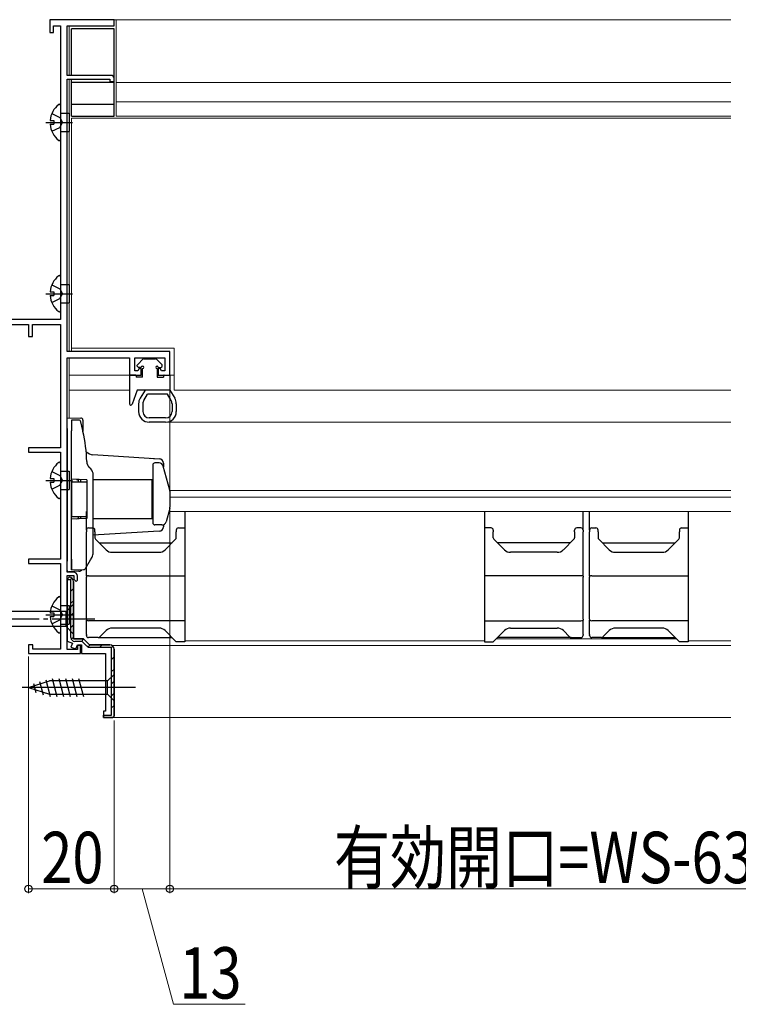
# Model space of a CAD drawing. Extents: x 0 to 1386, y 0 to 2245.
# Drawn here: x 1060 to 1228, y 654 to 884 of the extents above; entities that cross this region are included whole.
import ezdxf

# ---------------------------------------------------------------- set-up
doc = ezdxf.new("R2010")
doc.units = 0
doc.linetypes.add('YCENTER_1', pattern=[13, 10, -1, 1, -1])
doc.linetypes.add('YHIDDEN_1', pattern=[4, 3, -1])
for name, color, linetype, lineweight in [('YKK_11', 7, 'CONTINUOUS', 30), ('YKK_12', 2, 'CONTINUOUS', 13), ('YKK_13', 4, 'CONTINUOUS', 30), ('YKK_D', 6, 'CONTINUOUS', 13)]:
    doc.layers.add(name, color=color, linetype=linetype, lineweight=lineweight)
doc.styles.add('text-b', font='extslim2.shx', dxfattribs={"width": 0.8, "bigfont": 'extfont2.shx'})

msp = doc.modelspace()

# ---------------------------------------------------------------- linework, layer by layer
at = {"layer": 'YKK_11', "linetype": 'ByBlock', "lineweight": -2, "ltscale": 0.5}
for p, q in [((1082.39, 883.82), (1067.39, 883.82)), ((1067.39, 883.82), (1067.39, 880.82)), ((1082.39, 882.42), (1082.39, 883.82)), ((1067.39, 880.82), (1068.19, 880.82)), ((1068.19, 880.82), (1068.19, 882.42)), ((1068.19, 882.42), (1069.89, 882.42)), ((1069.89, 882.42), (1069.89, 813.82)), ((1071.39, 870.82), (1071.39, 882.42)), ((1071.39, 882.42), (1082.39, 882.42)), ((1081.69, 870.82), (1071.39, 870.82)), ((1071.39, 806.32), (1071.39, 869.92)), ((1071.39, 869.92), (1081.39, 869.92)), ((1081.39, 869.92), (1081.39, 869.42)), ((1081.39, 869.42), (1082.39, 869.42)), ((1082.39, 869.42), (1082.39, 870.12)), ((1069.89, 813.82), (1035.39, 813.82)), ((1048.39, 812.62), (1062.39, 812.62)), ((1062.39, 812.62), (1062.39, 809.82)), ((1063.29, 809.82), (1063.29, 812.62)), ((1063.29, 812.62), (1069.89, 812.62)), ((1069.89, 812.62), (1069.89, 783.82)), ((1062.39, 809.82), (1063.29, 809.82)), ((1095.39, 806.32), (1071.39, 806.32)), ((1095.39, 800.82), (1095.39, 806.32)), ((1071.39, 754.82), (1071.39, 804.82)), ((1071.39, 804.82), (1085.99, 804.82)), ((1085.99, 804.82), (1085.99, 800.82)), ((1087.19, 801.82), (1087.19, 804.82)), ((1087.19, 804.82), (1094.19, 804.82)), ((1094.19, 804.82), (1094.19, 801.82)), ((1085.99, 800.82), (1088.69, 800.82)), ((1087.93, 801.82), (1087.19, 801.82)), ((1088.24, 802.37), (1087.93, 801.82)), ((1088.69, 802.25), (1088.24, 802.37)), ((1088.69, 800.82), (1088.69, 802.25)), ((1093.13, 802.37), (1092.69, 802.25)), ((1092.69, 802.25), (1092.69, 800.82)), ((1092.69, 800.82), (1095.39, 800.82)), ((1093.45, 801.82), (1093.13, 802.37)), ((1094.19, 801.82), (1093.45, 801.82)), ((1069.89, 783.82), (1062.39, 783.82)), ((1062.39, 783.82), (1062.39, 782.82)), ((1062.39, 782.82), (1069.89, 782.82)), ((1069.89, 782.82), (1069.89, 757.82)), ((1069.89, 757.82), (1062.39, 757.82)), ((1062.39, 757.82), (1062.39, 756.82)), ((1062.39, 756.82), (1069.89, 756.82)), ((1069.89, 756.82), (1069.89, 736.82)), ((1072.79, 754.82), (1071.39, 754.82)), ((1071.39, 736.72), (1071.39, 754.02)), ((1071.39, 754.02), (1072.99, 754.02)), ((1072.99, 754.02), (1072.99, 753.12)), ((1072.99, 753.12), (1073.49, 752.62)), ((1073.49, 752.62), (1073.79, 752.92)), ((1073.79, 752.92), (1073.79, 753.82)), ((1063.39, 737.82), (1062.39, 737.82)), ((1062.39, 737.82), (1062.39, 735.82)), ((1063.39, 736.82), (1063.39, 737.82)), ((1069.89, 736.82), (1063.39, 736.82)), ((1073.79, 736.72), (1071.39, 736.72)), ((1074.49, 737.62), (1073.79, 737.62)), ((1073.79, 737.62), (1073.79, 736.72)), ((1074.49, 735.82), (1074.49, 737.62)), ((1082.39, 736.82), (1082.39, 721.12)), ((1082.39, 721.12), (1082.39, 736.82)), ((1062.39, 735.82), (1074.49, 735.82))]:
    msp.add_line(p, q, dxfattribs=at)
at = {"layer": 'YKK_11', "linetype": 'ByBlock', "lineweight": 30, "ltscale": 0.5}
for p, q in [((1071.89, 753.62), (1071.39, 753.12)), ((1071.39, 753.12), (1071.89, 753.62)), ((1071.39, 753.12), (1071.39, 738.64)), ((1071.39, 753.02), (1071.39, 753.12)), ((1072.29, 753.02), (1071.39, 753.02)), ((1072.29, 739.52), (1072.29, 753.02)), ((1072.89, 739.22), (1072.89, 752.62)), ((1072.89, 752.62), (1072.89, 739.22)), ((1071.39, 738.64), (1072.64, 738.19)), ((1075.19, 739.22), (1072.89, 739.22)), ((1072.89, 739.22), (1075.19, 739.22)), ((1074.94, 738.62), (1073.19, 738.62)), ((1076.02, 737.54), (1074.94, 738.62)), ((1076.59, 737.82), (1075.19, 739.22)), ((1075.19, 739.22), (1076.59, 737.82)), ((1072.64, 738.19), (1072.3, 737.25)), ((1072.3, 737.25), (1073.43, 736.84)), ((1073.43, 736.84), (1073.79, 737.82)), ((1073.79, 737.82), (1074.79, 737.82)), ((1074.79, 737.82), (1074.79, 735.82)), ((1081.39, 737.82), (1076.59, 737.82)), ((1076.59, 737.82), (1081.39, 737.82)), ((1081.79, 737.22), (1076.8, 737.22)), ((1081.79, 721.42), (1081.79, 737.22)), ((1082.39, 721.12), (1082.39, 736.82)), ((1074.79, 735.82), (1080.39, 735.82)), ((1080.39, 735.82), (1080.39, 722.32)), ((1080.39, 722.32), (1079.89, 722.32)), ((1079.89, 722.32), (1079.89, 720.82)), ((1079.89, 720.82), (1079.89, 721.42)), ((1079.89, 721.42), (1081.79, 721.42)), ((1079.89, 720.82), (1082.09, 720.82)), ((1082.09, 720.82), (1079.89, 720.82)), ((1082.09, 720.82), (1082.39, 721.12)), ((1082.39, 721.12), (1082.09, 720.82)), ((1082.39, 721.12), (1082.09, 720.82))]:
    msp.add_line(p, q, dxfattribs=at)
at = {"layer": 'YKK_11', "linetype": 'Continuous', "lineweight": 13}
for p, q in [((1072.09, 752.97), (1072.52, 753.4)), ((1072.29, 750.34), (1072.89, 750.94)), ((1072.29, 747.51), (1072.89, 748.11)), ((1072.29, 744.68), (1072.89, 745.28)), ((1072.29, 741.85), (1072.89, 742.45)), ((1072.38, 739.12), (1072.89, 739.62)), ((1074.72, 738.62), (1075.24, 739.15)), ((1076.28, 737.35), (1076.75, 737.82)), ((1078.97, 737.22), (1079.57, 737.82)), ((1081.68, 737.1), (1082.1, 737.52)), ((1081.79, 734.38), (1082.39, 734.98)), ((1081.79, 731.55), (1082.39, 732.15)), ((1081.79, 728.72), (1082.39, 729.32)), ((1081.79, 725.89), (1082.39, 726.49)), ((1081.79, 723.07), (1082.39, 723.67)), ((1079.89, 721.17), (1080.14, 721.42))]:
    msp.add_line(p, q, dxfattribs=at)
at = {"layer": 'YKK_11', "linetype": 'ByBlock', "lineweight": -2, "ltscale": 0.5}
for centre, radius in [((1081.69, 870.12), 0.7), ((1072.79, 753.82), 1)]:
    msp.add_arc(centre, radius, 0, 90, dxfattribs=at)
at = {"layer": 'YKK_11', "linetype": 'ByBlock', "lineweight": 30, "ltscale": 0.5}
for centre, radius, start, end in [((1071.89, 752.62), 1, 0.0004, 89.9996), ((1071.89, 752.62), 1, 0.0004, 89.9996), ((1073.19, 739.52), 0.9, 180.0004, 269.9996), ((1076.8, 738.32), 1.1, 225.0005, 270), ((1081.39, 736.82), 1, 0.0004, 89.9996), ((1081.39, 736.82), 1, 0.0004, 89.9996)]:
    msp.add_arc(centre, radius, start, end, dxfattribs=at)
at = {"layer": 'YKK_12'}
for p, q in [((1082.09, 883.82), (1226.39, 883.82)), ((1082.89, 883.82), (1082.89, 861.32)), ((1071.89, 870.82), (1071.89, 882.42)), ((1071.89, 860.82), (1071.89, 869.92)), ((1082.89, 869.12), (1226.39, 869.12)), ((1082.89, 864.62), (1226.39, 864.62)), ((1071.89, 806.32), (1071.89, 860.82)), ((1072.39, 860.82), (1226.39, 860.82)), ((1072.39, 806.32), (1072.39, 860.82)), ((1082.89, 861.32), (1226.39, 861.32)), ((1072.39, 807.12), (1096.39, 807.12)), ((1096.39, 797.32), (1096.39, 807.12)), ((1071.89, 790.82), (1071.89, 804.8)), ((1071.89, 800.82), (1088.19, 800.82)), ((1093.19, 800.82), (1096.39, 800.82)), ((1071.89, 797.32), (1085.99, 797.32)), ((1096.39, 797.32), (1226.39, 797.32)), ((1094.39, 789.82), (1226.39, 789.82)), ((1226.39, 773.82), (1095.38, 773.82)), ((1095.39, 772.32), (1226.39, 772.32)), ((1095.15, 768.92), (1226.39, 768.92)), ((1071.89, 753.62), (1071.89, 754.02)), ((1098.89, 738.74), (1099.65, 738.74)), ((1098.89, 738.74), (1168.89, 738.74)), ((1171.59, 739.22), (1213.69, 739.22)), ((1216.39, 738.72), (1226.39, 738.72)), ((1081.99, 737.62), (1226.39, 737.62)), ((1159.5, 720.82), (1082.09, 720.82)), ((1226.39, 720.82), (1159.5, 720.82))]:
    msp.add_line(p, q, dxfattribs=at)
at = {"layer": 'YKK_13'}
for p, q in [((1072.39, 870.82), (1072.39, 881.72)), ((1082.39, 881.72), (1072.39, 881.72)), ((1082.39, 861.32), (1082.39, 881.72)), ((1072.39, 861.32), (1072.39, 869.92)), ((1082.39, 869.12), (1072.39, 869.12)), ((1069.89, 863.8), (1069.89, 855.85)), ((1082.39, 864.02), (1072.39, 864.02)), ((1067.41, 860.25), (1068.29, 860.25)), ((1068.29, 860.25), (1068.29, 859.4)), ((1069.89, 861.97), (1071.89, 861.97)), ((1071.89, 861.97), (1071.89, 857.67)), ((1072.39, 861.32), (1082.39, 861.32)), ((1066.39, 859.82), (1072.67, 859.82)), ((1067.41, 859.4), (1068.29, 859.4)), ((1069.89, 857.67), (1071.89, 857.67)), ((1069.89, 823.8), (1069.89, 815.85)), ((1069.89, 821.97), (1071.89, 821.97)), ((1071.89, 821.97), (1071.89, 817.67)), ((1066.39, 819.82), (1072.67, 819.82)), ((1067.41, 820.25), (1068.29, 820.25)), ((1067.41, 819.4), (1068.29, 819.4)), ((1068.29, 820.25), (1068.29, 819.4)), ((1069.89, 817.67), (1071.89, 817.67)), ((1087.79, 802.92), (1087.79, 803.1)), ((1089.1, 804.53), (1087.88, 803.31)), ((1088.69, 802.62), (1088.09, 802.62)), ((1089.31, 804.62), (1092.06, 804.62)), ((1092.28, 804.53), (1093.5, 803.31)), ((1092.69, 802.62), (1093.29, 802.62)), ((1093.59, 802.92), (1093.59, 803.1)), ((1085.99, 800.62), (1085.99, 794.12)), ((1087.29, 800.82), (1086.19, 800.82)), ((1087.49, 800.62), (1087.49, 800.32)), ((1088.99, 800.32), (1087.49, 800.32)), ((1088.99, 800.32), (1088.99, 802.32)), ((1092.39, 802.32), (1092.39, 800.32)), ((1092.39, 800.32), (1093.89, 800.32)), ((1093.89, 800.62), (1093.89, 800.32)), ((1094.09, 800.82), (1095.19, 800.82)), ((1095.39, 800.62), (1095.39, 797.32)), ((1087.77, 797.32), (1086.57, 794.02)), ((1089.59, 797.32), (1087.77, 797.32)), ((1089.59, 797.32), (1088.44, 795.41)), ((1089.3, 794.9), (1090.15, 796.32)), ((1095.39, 797.32), (1089.59, 797.32)), ((1095.67, 794.9), (1094.82, 796.32)), ((1095.39, 797.32), (1096.53, 795.41)), ((1088.09, 794.13), (1088.09, 792.28)), ((1089.09, 794.13), (1089.09, 792.28)), ((1095.89, 794.13), (1095.89, 792.28)), ((1096.89, 794.13), (1096.89, 792.28)), ((1071.39, 788.32), (1071.39, 790.82)), ((1071.39, 790.82), (1074.59, 790.79)), ((1072.39, 790.32), (1072.39, 787.82)), ((1074.11, 790.29), (1072.39, 790.32)), ((1075.05, 787.9), (1074.58, 789.9)), ((1075.09, 790.29), (1075.09, 789.86)), ((1075.09, 789.86), (1075.09, 787.72)), ((1094.39, 790.82), (1090.59, 790.82)), ((1094.39, 789.82), (1090.59, 789.82)), ((1071.39, 788.32), (1071.39, 757.32)), ((1072.39, 776.51), (1072.39, 787.82)), ((1075.1, 787.66), (1075.05, 787.9)), ((1077.44, 782.23), (1092.95, 781.28)), ((1069.89, 780.2), (1069.89, 772.25)), ((1072.39, 755.32), (1072.39, 781.82)), ((1090.79, 781.41), (1091.54, 781.36)), ((1091.39, 779.82), (1091.39, 766.32)), ((1091.54, 781.36), (1092.95, 781.28)), ((1092.88, 780.32), (1091.89, 780.32)), ((1093.89, 780.28), (1093.89, 779.42)), ((1069.89, 778.37), (1071.89, 778.37)), ((1071.89, 778.37), (1071.89, 774.07)), ((1076.9, 778.91), (1076.57, 779.24)), ((1077.49, 759.32), (1077.49, 777.49)), ((1095.35, 773.95), (1093.85, 779.58)), ((1066.39, 776.22), (1072.67, 776.22)), ((1067.41, 776.65), (1068.29, 776.65)), ((1067.41, 775.8), (1068.29, 775.8)), ((1068.29, 776.65), (1068.29, 775.8)), ((1075.99, 776.32), (1072.39, 776.51)), ((1075.99, 775.82), (1072.39, 775.82)), ((1072.39, 775.82), (1072.39, 774.82)), ((1073.99, 776.32), (1073.99, 775.82)), ((1074.49, 776.4), (1074.49, 775.82)), ((1075.99, 776.32), (1075.99, 767.32)), ((1091.29, 776.32), (1077.49, 776.32)), ((1091.29, 771.82), (1091.29, 776.32)), ((1069.89, 774.07), (1071.89, 774.07)), ((1072.39, 774.82), (1072.39, 768.82)), ((1091.39, 774.82), (1091.29, 774.82)), ((1095.39, 773.69), (1095.39, 769.95)), ((1091.29, 767.32), (1091.29, 771.82)), ((1072.39, 768.82), (1072.39, 767.82)), ((1075.89, 764.62), (1075.89, 768.92)), ((1091.39, 768.82), (1091.29, 768.82)), ((1095.35, 769.69), (1094.52, 766.56)), ((1098.89, 768.92), (1098.89, 765.12)), ((1168.89, 768.92), (1168.89, 765.12)), ((1191.89, 764.62), (1191.89, 768.92)), ((1193.39, 764.62), (1193.39, 768.92)), ((1216.39, 768.92), (1216.39, 765.12)), ((1072.39, 767.82), (1075.99, 767.82)), ((1075.99, 767.32), (1072.39, 767.13)), ((1072.39, 757.82), (1072.39, 767.13)), ((1073.99, 767.82), (1073.99, 767.32)), ((1074.49, 767.82), (1074.49, 767.24)), ((1077.49, 767.32), (1091.29, 767.32)), ((1093.55, 765.82), (1091.89, 765.82)), ((1093.89, 765.88), (1093.89, 765.36)), ((1075.89, 764.62), (1075.89, 764.21)), ((1075.89, 753.86), (1075.89, 764.21)), ((1076.39, 765.12), (1077.39, 765.12)), ((1091.54, 764.28), (1077.49, 763.42)), ((1077.89, 764.21), (1077.89, 764.62)), ((1077.89, 764.21), (1077.89, 762.83)), ((1092.95, 764.36), (1091.54, 764.28)), ((1096.89, 764.62), (1096.89, 764.21)), ((1096.89, 762.83), (1096.89, 764.21)), ((1097.39, 765.12), (1098.89, 765.12)), ((1098.89, 765.12), (1098.89, 764.3)), ((1098.89, 764.3), (1098.89, 753.95)), ((1170.39, 765.12), (1168.89, 765.12)), ((1168.89, 765.12), (1168.89, 764.3)), ((1168.89, 764.3), (1168.89, 753.95)), ((1170.89, 764.62), (1170.89, 764.21)), ((1170.89, 762.83), (1170.89, 764.21)), ((1189.89, 764.21), (1189.89, 764.62)), ((1189.89, 764.21), (1189.89, 762.83)), ((1191.39, 765.12), (1190.39, 765.12)), ((1191.89, 764.62), (1191.89, 764.21)), ((1191.89, 753.86), (1191.89, 764.21)), ((1193.39, 764.62), (1193.39, 764.21)), ((1193.39, 753.86), (1193.39, 764.21)), ((1193.89, 765.12), (1194.89, 765.12)), ((1195.39, 764.21), (1195.39, 764.62)), ((1195.39, 764.21), (1195.39, 762.83)), ((1214.39, 764.62), (1214.39, 764.21)), ((1214.39, 762.83), (1214.39, 764.21)), ((1214.89, 765.12), (1216.39, 765.12)), ((1216.39, 765.12), (1216.39, 764.3)), ((1216.39, 764.3), (1216.39, 753.95)), ((1078.03, 762.47), (1080.5, 760.01)), ((1078.89, 761.62), (1095.89, 761.62)), ((1094.27, 760.01), (1096.74, 762.47)), ((1173.5, 760.01), (1171.03, 762.47)), ((1188.89, 761.62), (1171.89, 761.62)), ((1189.74, 762.47), (1187.27, 760.01)), ((1195.53, 762.47), (1198, 760.01)), ((1196.39, 761.62), (1213.39, 761.62)), ((1211.77, 760.01), (1214.24, 762.47)), ((1081.91, 759.42), (1092.86, 759.42)), ((1185.86, 759.42), (1174.91, 759.42)), ((1199.41, 759.42), (1210.36, 759.42)), ((1071.39, 755.14), (1071.39, 757.32)), ((1072.39, 757.82), (1072.39, 755.32)), ((1075.66, 755.62), (1076.83, 757.64)), ((1076.83, 757.64), (1077.22, 758.32)), ((1074.15, 754.99), (1071.71, 754.84)), ((1072.39, 755.32), (1075.24, 755.37)), ((1075.89, 753.86), (1075.89, 756.01)), ((1075.89, 753.86), (1075.89, 753.6)), ((1075.89, 753.86), (1075.89, 753.6)), ((1075.89, 743.8), (1075.89, 753.6)), ((1075.89, 743.8), (1075.89, 753.6)), ((1076.39, 753.95), (1077.4, 753.95)), ((1076.39, 753.95), (1098.89, 753.95)), ((1098.89, 753.95), (1098.89, 753.6)), ((1098.89, 753.6), (1098.89, 743.8)), ((1191.39, 753.95), (1168.89, 753.95)), ((1168.89, 753.95), (1168.89, 753.6)), ((1168.89, 753.6), (1168.89, 743.8)), ((1191.89, 753.86), (1191.89, 753.6)), ((1191.89, 743.8), (1191.89, 753.6)), ((1193.39, 753.86), (1193.39, 753.6)), ((1193.39, 743.8), (1193.39, 753.6)), ((1193.89, 753.95), (1216.39, 753.95)), ((1216.39, 753.95), (1216.39, 753.6)), ((1216.39, 753.6), (1216.39, 743.8)), ((1069.89, 748.8), (1069.89, 740.85)), ((1071.14, 745.57), (1038.44, 745.57)), ((1067.41, 745.25), (1068.29, 745.25)), ((1068.29, 745.25), (1068.29, 744.4)), ((1069.89, 746.97), (1071.89, 746.97)), ((1072.89, 747.32), (1071.14, 745.57)), ((1071.14, 742.07), (1071.14, 745.57)), ((1071.89, 746.97), (1071.89, 742.67)), ((1072.89, 740.32), (1072.89, 747.32)), ((1066.39, 744.82), (1072.67, 744.82)), ((1067.41, 744.4), (1068.29, 744.4)), ((1075.89, 743.8), (1075.89, 743.54)), ((1075.89, 743.8), (1075.89, 743.54)), ((1075.89, 740.23), (1075.89, 743.54)), ((1075.89, 740.23), (1075.89, 743.54)), ((1098.89, 743.45), (1076.39, 743.45)), ((1098.89, 743.45), (1076.39, 743.45)), ((1098.89, 744.62), (1098.89, 739.13)), ((1098.89, 743.8), (1098.89, 743.45)), ((1098.89, 743.8), (1098.89, 743.45)), ((1098.89, 743.45), (1098.89, 739.13)), ((1168.89, 743.8), (1168.89, 743.45)), ((1168.89, 743.45), (1191.39, 743.45)), ((1168.89, 743.45), (1168.89, 739.13)), ((1191.89, 743.8), (1191.89, 743.54)), ((1191.89, 740.23), (1191.89, 743.54)), ((1193.39, 743.8), (1193.39, 743.54)), ((1193.39, 740.23), (1193.39, 743.54)), ((1216.39, 743.45), (1193.89, 743.45)), ((1216.39, 743.8), (1216.39, 743.45)), ((1216.39, 743.45), (1216.39, 739.13)), ((1071.14, 742.07), (1038.44, 742.07)), ((1069.89, 742.67), (1071.89, 742.67)), ((1072.89, 740.32), (1071.14, 742.07)), ((1080.5, 741.14), (1079.03, 739.67)), ((1080.5, 741.14), (1079.03, 739.67)), ((1080.5, 741.14), (1080.5, 741.14)), ((1080.5, 741.14), (1080.5, 741.14)), ((1092.86, 741.72), (1081.92, 741.72)), ((1081.92, 741.72), (1081.92, 741.72)), ((1092.86, 741.72), (1081.92, 741.72)), ((1081.92, 741.72), (1081.92, 741.72)), ((1092.86, 741.72), (1092.86, 741.72)), ((1092.86, 741.72), (1092.86, 741.72)), ((1096.89, 738.52), (1094.27, 741.14)), ((1094.27, 741.14), (1094.27, 741.14)), ((1096.89, 738.52), (1094.27, 741.14)), ((1094.27, 741.14), (1094.27, 741.14)), ((1170.89, 738.52), (1173.5, 741.14)), ((1173.5, 741.14), (1173.5, 741.14)), ((1174.92, 741.72), (1174.92, 741.72)), ((1174.92, 741.72), (1185.86, 741.72)), ((1185.86, 741.72), (1185.86, 741.72)), ((1187.27, 741.14), (1187.27, 741.14)), ((1187.27, 741.14), (1188.74, 739.67)), ((1198, 741.14), (1196.53, 739.67)), ((1198, 741.14), (1198, 741.14)), ((1210.36, 741.72), (1199.42, 741.72)), ((1199.42, 741.72), (1199.42, 741.72)), ((1210.36, 741.72), (1210.36, 741.72)), ((1214.39, 738.52), (1211.77, 741.14)), ((1211.77, 741.14), (1211.77, 741.14)), ((1075.89, 740.23), (1075.89, 740.07)), ((1075.89, 740.23), (1075.89, 740.07)), ((1075.89, 740.02), (1075.89, 740.07)), ((1075.89, 740.02), (1075.89, 740.07)), ((1078.68, 739.52), (1076.39, 739.52)), ((1078.68, 739.52), (1076.39, 739.52)), ((1078.68, 739.52), (1078.68, 739.52)), ((1078.68, 739.52), (1095.89, 739.52)), ((1078.68, 739.52), (1078.68, 739.52)), ((1078.68, 739.52), (1095.89, 739.52)), ((1079.03, 739.67), (1079.03, 739.67)), ((1079.03, 739.67), (1079.03, 739.67)), ((1098.89, 738.52), (1096.89, 738.52)), ((1098.89, 738.52), (1096.89, 738.52)), ((1098.89, 739.13), (1098.89, 738.56)), ((1098.89, 739.13), (1098.89, 738.56)), ((1098.89, 738.56), (1098.89, 738.52)), ((1098.89, 738.56), (1098.89, 738.52)), ((1168.89, 739.13), (1168.89, 738.56)), ((1168.89, 738.56), (1168.89, 738.52)), ((1168.89, 738.52), (1170.89, 738.52)), ((1189.1, 739.52), (1171.89, 739.52)), ((1188.74, 739.67), (1188.74, 739.67)), ((1189.1, 739.52), (1189.1, 739.52)), ((1189.1, 739.52), (1191.39, 739.52)), ((1191.89, 740.23), (1191.89, 740.07)), ((1191.89, 740.02), (1191.89, 740.07)), ((1193.39, 740.23), (1193.39, 740.07)), ((1193.39, 740.02), (1193.39, 740.07)), ((1196.18, 739.52), (1193.89, 739.52)), ((1196.18, 739.52), (1196.18, 739.52)), ((1196.18, 739.52), (1213.39, 739.52)), ((1196.53, 739.67), (1196.53, 739.67)), ((1216.39, 738.52), (1214.39, 738.52)), ((1216.39, 739.13), (1216.39, 738.56)), ((1216.39, 738.56), (1216.39, 738.52)), ((1062.39, 727.82), (1067.3, 729.37)), ((1064.97, 729.21), (1065.78, 726.17)), ((1066.4, 729.66), (1067.46, 725.72)), ((1080.84, 729.37), (1067.3, 729.37)), ((1067.88, 729.92), (1069.01, 725.72)), ((1069.44, 729.92), (1070.56, 725.72)), ((1070.99, 729.92), (1072.11, 725.72)), ((1072.54, 729.92), (1073.67, 725.72)), ((1074.09, 729.92), (1075.22, 725.72)), ((1082.39, 730.92), (1080.84, 729.37)), ((1080.84, 726.27), (1080.84, 729.37)), ((1082.39, 724.72), (1082.39, 730.92)), ((1087.39, 727.82), (1060.9, 727.82)), ((1062.39, 727.82), (1067.3, 726.27)), ((1063.54, 728.76), (1064.08, 726.71)), ((1067.3, 726.27), (1080.84, 726.27)), ((1082.39, 724.72), (1080.84, 726.27))]:
    msp.add_line(p, q, dxfattribs=at)
at = {"layer": 'YKK_13', "linetype": 'YHIDDEN_1'}
for p, q in [((1067.81, 861.9), (1069.68, 860.97)), ((1069.68, 860.97), (1070.29, 859.82)), ((1067.81, 857.75), (1069.68, 858.68)), ((1069.68, 858.68), (1070.29, 859.82)), ((1067.81, 821.9), (1069.68, 820.97)), ((1069.68, 820.97), (1070.29, 819.82)), ((1069.68, 818.68), (1070.29, 819.82)), ((1067.81, 817.75), (1069.68, 818.68)), ((1067.81, 778.3), (1069.68, 777.37)), ((1069.68, 777.37), (1070.29, 776.22)), ((1067.81, 774.15), (1069.68, 775.08)), ((1069.68, 775.08), (1070.29, 776.22)), ((1067.81, 746.9), (1069.68, 745.97)), ((1069.68, 745.97), (1070.29, 744.82)), ((1067.81, 742.75), (1069.68, 743.68)), ((1069.68, 743.68), (1070.29, 744.82))]:
    msp.add_line(p, q, dxfattribs=at)
at = {"layer": 'YKK_13', "ltscale": 0.5}
msp.add_line((1094.82, 796.32), (1090.15, 796.32), dxfattribs=at)
at = {"layer": 'YKK_13', "linetype": 'YCENTER_1'}
msp.add_line((1077.89, 743.82), (1027.89, 743.82), dxfattribs=at)
at = {"layer": 'YKK_13'}
for centre, radius, start, end in [((1072.69, 859.82), 5.3, 127.7141, 175.4006), ((1069.61, 863.8), 0.274, 0, 127.7141), ((1072.69, 859.82), 5.3, 184.5994, 232.2859), ((1069.61, 855.85), 0.274, 232.2859, 0), ((1072.69, 819.82), 5.3, 127.7141, 175.4006), ((1069.61, 823.8), 0.274, 0, 127.7141), ((1072.69, 819.82), 5.3, 184.5994, 232.2859), ((1069.61, 815.85), 0.274, 232.2859, 0), ((1088.09, 803.1), 0.3, 135, 180), ((1088.09, 802.92), 0.3, 180, 270), ((1088.99, 802.62), 0.3, 270, 180), ((1089.31, 804.32), 0.3, 90, 135), ((1092.06, 804.32), 0.3, 45, 90), ((1092.39, 802.62), 0.3, 0, 270), ((1093.29, 802.92), 0.3, 270, 0), ((1093.29, 803.1), 0.3, 0, 45), ((1086.19, 800.62), 0.2, 90, 180), ((1087.29, 800.62), 0.2, 0, 90), ((1094.09, 800.62), 0.2, 90, 180), ((1095.19, 800.62), 0.2, 0, 90), ((1086.29, 794.12), 0.3, 180, 340), ((1090.59, 794.13), 2.5, 149.0409, 180), ((1090.59, 794.13), 1.5, 149.0409, 180), ((1094.39, 794.13), 1.5, 360, 30.9591), ((1094.39, 794.13), 2.5, 360, 30.9591), ((1090.59, 792.32), 2.5, 180.8527, 270), ((1090.59, 792.32), 1.5, 181.4212, 270), ((1094.39, 792.32), 2.5, 270, 359.1473), ((1094.39, 792.32), 1.5, 270, 358.5788), ((1074.1, 789.79), 0.5, 12.9946, 89), ((1074.59, 790.29), 0.5, 0, 89.5), ((1041, 779.79), 35, 1.3281, 12.9946), ((1077.59, 784.72), 2.5, 226.2134, 266.5), ((1072.69, 776.22), 5.3, 127.7141, 175.4006), ((1069.61, 780.2), 0.274, 0, 127.7141), ((1077.99, 780.65), 2, 181.3281, 225), ((1091.89, 779.82), 0.5, 90, 180), ((1092.88, 779.32), 1, 15, 90), ((1092.89, 780.28), 1, 0, 86.5), ((1075.49, 777.49), 2, 0, 45), ((1072.69, 776.22), 5.3, 184.5994, 232.2859), ((1074.39, 778.28), 2, 246.3805, 258.463), ((1094.39, 773.69), 1, 0, 15), ((1069.61, 772.25), 0.274, 232.2859, 0), ((1094.39, 769.95), 1, 345, 0), ((1074.39, 765.36), 2, 101.537, 113.4087), ((1091.89, 766.32), 0.5, 180, 270), ((1093.55, 766.82), 1, 270, 345), ((1076.39, 764.62), 0.5, 90, 180), ((1077.39, 764.62), 0.5, 0, 90), ((1092.89, 765.36), 1, 273.5, 0), ((1097.39, 764.62), 0.5, 90, 180), ((1170.39, 764.62), 0.5, 0, 90), ((1190.39, 764.62), 0.5, 90, 180), ((1191.39, 764.62), 0.5, 0, 90), ((1193.89, 764.62), 0.5, 90, 180), ((1194.89, 764.62), 0.5, 0, 90), ((1214.89, 764.62), 0.5, 90, 180), ((1078.39, 762.83), 0.5, 180, 225), ((1096.39, 762.83), 0.5, 315, 0), ((1171.39, 762.83), 0.5, 180, 225), ((1189.39, 762.83), 0.5, 315, 0), ((1195.89, 762.83), 0.5, 180, 225), ((1213.89, 762.83), 0.5, 315, 0), ((1075.49, 759.32), 2, 330, 0), ((1081.91, 761.41), 1.99, 225.1959, 269.9871), ((1092.86, 761.41), 1.99, 270.0129, 314.8041), ((1174.91, 761.41), 1.99, 225.1959, 269.9871), ((1185.86, 761.41), 1.99, 270.0129, 314.8041), ((1199.41, 761.41), 1.99, 225.1959, 269.9871), ((1210.36, 761.41), 1.99, 270.0129, 314.8041), ((1071.69, 755.14), 0.3, 180, 273.5), ((1074.09, 755.99), 1, 273.5, 321.4139), ((1075.23, 755.87), 0.5, 271, 330), ((1076.27, 753.17), 0.794, 81.2203, 118.4817), ((1076.27, 753.17), 0.794, 81.2203, 118.4817), ((1191.51, 753.17), 0.794, 61.5183, 98.7797), ((1193.77, 753.17), 0.794, 81.2203, 118.4817), ((1072.69, 744.82), 5.3, 127.7141, 175.4006), ((1069.61, 748.8), 0.274, 0, 127.7141), ((1072.69, 744.82), 5.3, 184.5994, 232.2859), ((1076.27, 744.24), 0.794, 241.5178, 278.7798), ((1076.27, 744.24), 0.794, 241.5178, 278.7798), ((1191.51, 744.24), 0.794, 261.2202, 298.4822), ((1193.77, 744.24), 0.794, 241.5178, 278.7798), ((1069.61, 740.85), 0.274, 232.2859, 0), ((1081.92, 739.72), 2, 90.0443, 134.9557), ((1081.92, 739.72), 2, 90.0443, 134.9557), ((1092.86, 739.72), 2, 45.0443, 89.9557), ((1092.86, 739.72), 2, 45.0443, 89.9557), ((1174.92, 739.72), 2, 90.0443, 134.9557), ((1185.86, 739.72), 2, 45.0443, 89.9557), ((1199.42, 739.72), 2, 90.0443, 134.9557), ((1210.36, 739.72), 2, 45.0443, 89.9557), ((1076.39, 740.02), 0.5, 180, 270), ((1076.39, 740.02), 0.5, 180, 270), ((1078.68, 740.02), 0.5, 270.0443, 314.9557), ((1078.68, 740.02), 0.5, 270.0443, 314.9557), ((1189.1, 740.02), 0.5, 225.0443, 269.9557), ((1191.39, 740.02), 0.5, 270, 0), ((1193.89, 740.02), 0.5, 180, 270), ((1196.18, 740.02), 0.5, 270.0443, 314.9557)]:
    msp.add_arc(centre, radius, start, end, dxfattribs=at)
for centre, major_axis, start_param, end_param in [((1078.38, 761.42), (2.13, -1.42), 0.043486, 0.09492), ((1096.4, 761.42), (2.13, 1.42), 3.046672, 3.098107), ((1195.88, 761.42), (2.13, -1.42), 0.043486, 0.09492), ((1213.9, 761.42), (2.13, 1.42), 3.046672, 3.098107)]:
    msp.add_ellipse(centre, major_axis=major_axis, ratio=0.018864, start_param=start_param, end_param=end_param, dxfattribs=at)
at = {"layer": 'YKK_13', "extrusion": (0, 0, -1)}
for centre, major_axis, start_param, end_param in [((1171.38, 761.42), (-2.13, 1.42), 3.046672, 3.098107), ((1189.4, 761.42), (-2.13, -1.42), 0.043486, 0.09492)]:
    msp.add_ellipse(centre, major_axis=major_axis, ratio=0.018864, start_param=start_param, end_param=end_param, dxfattribs=at)
at = {"layer": 'YKK_D'}
for p, q in [((1095.39, 800.32), (1095.39, 679.82)), ((1095.39, 800.32), (1095.39, 679.82)), ((1062.39, 735.12), (1062.39, 679.82)), ((1082.39, 720.12), (1082.39, 679.82)), ((1082.39, 720.12), (1082.39, 679.82)), ((1062.39, 680.82), (1082.39, 680.82)), ((1082.39, 680.82), (1095.39, 680.82)), ((1088.89, 680.82), (1096.25, 653.85)), ((1095.39, 680.82), (1262.89, 680.82)), ((1096.25, 653.85), (1113, 653.85))]:
    msp.add_line(p, q, dxfattribs=at)
at = {"layer": 'YKK_D', "linetype": 'ByBlock', "lineweight": -2}
for centre in [(1062.39, 680.82), (1082.39, 680.82), (1082.39, 680.82), (1095.39, 680.82), (1095.39, 680.82)]:
    msp.add_circle(centre, 0.85, dxfattribs=at)

# ---------------------------------------------------------------- texts
at = {"layer": 'YKK_D', "style": 'text-b', "width": 0.8}
for s, p in [('有効開口=WS-63', (1133.7, 682.15)), ('20', (1065.35, 682.15)), ('13', (1097.59, 655.19))]:
    msp.add_text(s, height=12, dxfattribs=at).set_placement(p)

doc.saveas('drawing.dxf')
